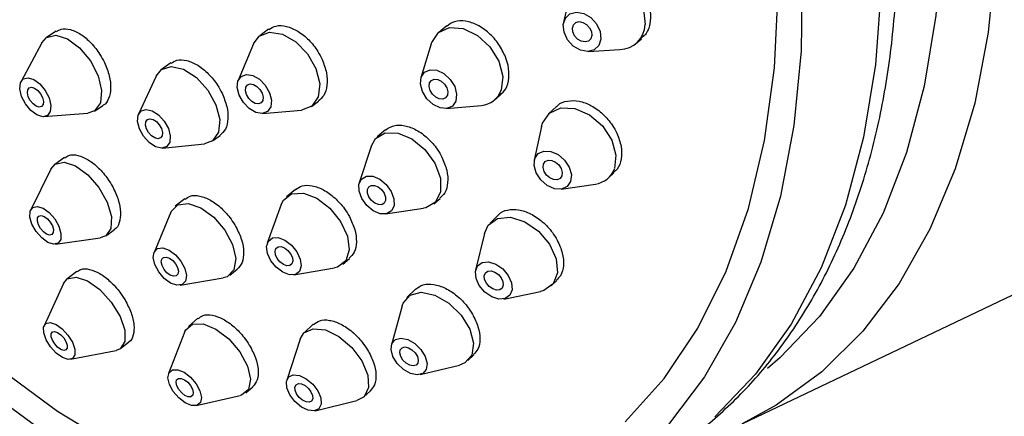
# Model space of a CAD drawing. Units: millimetres. Extents: x 3 to 3296, y 5 to 3295.
# Drawn here: x 2784 to 2823, y 2599 to 2615 of the extents above; entities that cross this region are included whole.
import ezdxf

# ---------------------------------------------------------------- set-up
doc = ezdxf.new("R2010")
doc.units = ezdxf.units.MM

msp = doc.modelspace()

# ---------------------------------------------------------------- linework, layer by layer
at = {"color": 7, "linetype": 'Continuous', "lineweight": 25}
for p, q in [((2806.147, 2615.685), (2805.877, 2614.451)), ((2794.098, 2614.184), (2793.745, 2613.926)), ((2801.216, 2614.321), (2800.893, 2614.058)), ((2785.623, 2614.104), (2785.237, 2613.853)), ((2808.765, 2613.617), (2808.987, 2613.807)), ((2785.048, 2613.643), (2784.217, 2612.1)), ((2793.492, 2613.597), (2792.888, 2612.143)), ((2800.597, 2613.604), (2800.183, 2612.245)), ((2806.868, 2613.294), (2808.128, 2613.37)), ((2790.198, 2612.84), (2789.828, 2612.577)), ((2789.614, 2612.314), (2788.908, 2610.795)), ((2803.103, 2611.344), (2803.351, 2611.546)), ((2787.148, 2610.92), (2787.481, 2611.137)), ((2795.831, 2611.116), (2795.42, 2610.96)), ((2795.811, 2611.101), (2796.098, 2611.311)), ((2801.184, 2611.016), (2802.598, 2611.146)), ((2805.588, 2611.095), (2805.279, 2610.806)), ((2785.132, 2610.695), (2786.88, 2610.833)), ((2793.852, 2610.825), (2795.42, 2610.96)), ((2805.002, 2610.302), (2804.707, 2608.952)), ((2791.855, 2609.724), (2792.16, 2609.941)), ((2798.773, 2610.172), (2798.434, 2609.884)), ((2789.869, 2609.442), (2791.536, 2609.608)), ((2798.191, 2609.51), (2797.72, 2608.047)), ((2785.954, 2609.067), (2785.562, 2608.784)), ((2785.407, 2608.598), (2784.602, 2606.977)), ((2807.668, 2608.248), (2807.889, 2608.454)), ((2805.78, 2607.804), (2807.147, 2608.006)), ((2795.169, 2607.793), (2794.811, 2607.493)), ((2790.752, 2607.413), (2790.376, 2607.116)), ((2794.608, 2607.195), (2794.048, 2605.648)), ((2800.698, 2607.215), (2800.953, 2607.431)), ((2790.202, 2606.881), (2789.527, 2605.279)), ((2798.769, 2606.81), (2800.29, 2607.036)), ((2803.269, 2606.765), (2802.944, 2606.45)), ((2787.607, 2605.944), (2787.929, 2606.176)), ((2802.715, 2606.035), (2802.367, 2604.574)), ((2813.011, 2598.44), (2828.618, 2605.874)), ((2785.59, 2605.606), (2787.382, 2605.856)), ((2796.85, 2604.693), (2796.73, 2604.663)), ((2797.06, 2604.811), (2797.33, 2605.037)), ((2786.438, 2604.515), (2786.04, 2604.202)), ((2792.549, 2604.371), (2792.842, 2604.604)), ((2795.109, 2604.381), (2796.73, 2604.663)), ((2785.913, 2604.038), (2785.136, 2602.348)), ((2790.566, 2603.966), (2792.28, 2604.256)), ((2805.382, 2603.938), (2805.609, 2604.159)), ((2799.966, 2603.81), (2799.623, 2603.478)), ((2803.49, 2603.417), (2804.961, 2603.722)), ((2799.431, 2603.145), (2799.003, 2601.588)), ((2791.278, 2602.65), (2790.898, 2602.321)), ((2795.884, 2602.409), (2795.523, 2602.073)), ((2790.755, 2602.114), (2790.107, 2600.439)), ((2788.201, 2601.449), (2788.513, 2601.694)), ((2795.358, 2601.81), (2794.829, 2600.18)), ((2786.186, 2601.012), (2788.012, 2601.365)), ((2802.056, 2600.962), (2802.296, 2601.194)), ((2800.146, 2600.406), (2801.717, 2600.781)), ((2801.93, 2600.866), (2801.717, 2600.781)), ((2793.187, 2599.673), (2793.47, 2599.918)), ((2797.904, 2599.508), (2798.163, 2599.749)), ((2791.21, 2599.163), (2792.961, 2599.562)), ((2795.964, 2598.957), (2797.629, 2599.364))]:
    msp.add_line(p, q, dxfattribs=at)
at = {"color": 7, "linetype": 'Continuous', "lineweight": 25, "flags": 128}
for points in [[(2808.342, 2598.516), (2809.896, 2600.245), (2811.242, 2602.254), (2812.365, 2604.523), (2813.255, 2607.028), (2813.902, 2609.744), (2814.3, 2612.642), (2814.444, 2615.694), (2814.333, 2618.867), (2813.969, 2622.129), (2813.355, 2625.448), (2812.496, 2628.787), (2811.403, 2632.114), (2810.087, 2635.394), (2808.56, 2638.594), (2806.838, 2641.681), (2804.94, 2644.622), (2802.884, 2647.389), (2800.692, 2649.951), (2798.386, 2652.284)], [(2812.276, 2646.468), (2814.082, 2643.489), (2815.708, 2640.381), (2817.138, 2637.175), (2818.357, 2633.905), (2819.354, 2630.601), (2820.119, 2627.297), (2820.643, 2624.026), (2820.923, 2620.82), (2820.954, 2617.711), (2820.737, 2614.73), (2820.274, 2611.907), (2819.569, 2609.269), (2818.63, 2606.843), (2817.466, 2604.653), (2816.088, 2602.721), (2814.51, 2601.066), (2814.025, 2600.647)], [(2815.045, 2646.321), (2816.803, 2643.234), (2818.374, 2640.032), (2819.743, 2636.745), (2820.897, 2633.406), (2821.824, 2630.046), (2822.516, 2626.697), (2822.965, 2623.393), (2823.169, 2620.164), (2823.124, 2617.042), (2822.831, 2614.057), (2822.293, 2611.237), (2821.515, 2608.611), (2820.504, 2606.202), (2819.271, 2604.035), (2817.827, 2602.13), (2816.186, 2600.506), (2814.364, 2599.177), (2813.011, 2598.44)], [(2805.349, 2645.57), (2807.278, 2642.627), (2809.038, 2639.538), (2810.61, 2636.333), (2811.98, 2633.045), (2813.134, 2629.703), (2814.062, 2626.34), (2814.754, 2622.989), (2815.204, 2619.683), (2815.408, 2616.452), (2815.363, 2613.327), (2815.07, 2610.34), (2814.531, 2607.519), (2813.753, 2604.891), (2812.741, 2602.48), (2811.507, 2600.312), (2810.063, 2598.405)], [(2765.302, 2645.364), (2764.904, 2642.465), (2764.76, 2639.413), (2764.87, 2636.24), (2765.235, 2632.978), (2765.849, 2629.66), (2766.707, 2626.32), (2767.8, 2622.993), (2769.117, 2619.713), (2770.644, 2616.513), (2772.366, 2613.427), (2774.264, 2610.485), (2776.32, 2607.719), (2778.512, 2605.156), (2780.818, 2602.823), (2783.214, 2600.744), (2785.675, 2598.94), (2788.177, 2597.429)], [(2809.623, 2645.442), (2811.482, 2642.375), (2813.155, 2639.176), (2814.627, 2635.878), (2815.882, 2632.511), (2816.908, 2629.111), (2817.694, 2625.711), (2818.234, 2622.345), (2818.522, 2619.045), (2818.554, 2615.845), (2818.331, 2612.778), (2817.854, 2609.872), (2817.129, 2607.157), (2816.163, 2604.661), (2814.964, 2602.407), (2813.546, 2600.419), (2811.922, 2598.715)], [(2806.147, 2615.685), (2806.289, 2616.041), (2806.659, 2616.393), (2807.177, 2616.524), (2807.763, 2616.415), (2808.328, 2616.082), (2808.787, 2615.576), (2809.069, 2614.975), (2809.131, 2614.369)], [(2807.369, 2613.793), (2807.286, 2613.534), (2807.101, 2613.358), (2806.842, 2613.293), (2806.549, 2613.347), (2806.266, 2613.514), (2806.037, 2613.766), (2805.896, 2614.067), (2805.865, 2614.37), (2805.948, 2614.629), (2806.133, 2614.805), (2806.392, 2614.871), (2806.685, 2614.816), (2806.968, 2614.65), (2807.197, 2614.397), (2807.338, 2614.096), (2807.369, 2613.793)], [(2800.597, 2613.604), (2800.612, 2613.651), (2800.886, 2614.052), (2801.329, 2614.247), (2801.873, 2614.207), (2802.437, 2613.937), (2802.934, 2613.479), (2803.288, 2612.903), (2803.446, 2612.296), (2803.383, 2611.75), (2803.383, 2611.75)], [(2807.004, 2613.933), (2806.961, 2613.8), (2806.866, 2613.71), (2806.733, 2613.676), (2806.582, 2613.704), (2806.437, 2613.789), (2806.319, 2613.919), (2806.246, 2614.074), (2806.23, 2614.23), (2806.273, 2614.363), (2806.368, 2614.454), (2806.501, 2614.487), (2806.652, 2614.459), (2806.798, 2614.374), (2806.915, 2614.244), (2806.988, 2614.089), (2807.004, 2613.933)], [(2785.048, 2613.643), (2785.23, 2613.848), (2785.606, 2613.942), (2786.072, 2613.798), (2786.556, 2613.44), (2786.984, 2612.922), (2787.292, 2612.322), (2787.433, 2611.732), (2787.385, 2611.241), (2787.155, 2610.925), (2786.88, 2610.833)], [(2793.492, 2613.597), (2793.726, 2613.912), (2794.141, 2614.068), (2794.652, 2613.988), (2795.183, 2613.683), (2795.652, 2613.2), (2795.988, 2612.613), (2796.14, 2612.01), (2796.085, 2611.485), (2795.831, 2611.116), (2795.831, 2611.116)], [(2789.614, 2612.314), (2789.821, 2612.572), (2790.216, 2612.696), (2790.706, 2612.585), (2791.217, 2612.256), (2791.671, 2611.758), (2791.998, 2611.168), (2792.15, 2610.575), (2792.101, 2610.069), (2791.861, 2609.729), (2791.536, 2609.608)], [(2801.576, 2611.318), (2801.439, 2611.118), (2801.218, 2611.02), (2800.946, 2611.041), (2800.664, 2611.175), (2800.416, 2611.404), (2800.238, 2611.692), (2800.16, 2611.996), (2800.191, 2612.269), (2800.328, 2612.469), (2800.549, 2612.567), (2800.821, 2612.547), (2801.103, 2612.412), (2801.352, 2612.183), (2801.529, 2611.895), (2801.608, 2611.591), (2801.576, 2611.318)], [(2784.849, 2610.766), (2784.607, 2610.945), (2784.393, 2611.204), (2784.239, 2611.504), (2784.168, 2611.799), (2784.192, 2612.045), (2784.307, 2612.203), (2784.496, 2612.249), (2784.728, 2612.178), (2784.97, 2611.999), (2785.185, 2611.74), (2785.339, 2611.44), (2785.409, 2611.145), (2785.385, 2610.899), (2785.27, 2610.741), (2785.082, 2610.694), (2784.849, 2610.766)], [(2794.057, 2610.902), (2793.85, 2610.824), (2793.594, 2610.865), (2793.329, 2611.017), (2793.094, 2611.258), (2792.926, 2611.552), (2792.85, 2611.853), (2792.878, 2612.116), (2793.005, 2612.3), (2793.212, 2612.379), (2793.468, 2612.338), (2793.733, 2612.186), (2793.968, 2611.945), (2794.136, 2611.651), (2794.212, 2611.35), (2794.184, 2611.087), (2794.057, 2610.902)], [(2801.24, 2611.549), (2801.169, 2611.446), (2801.056, 2611.396), (2800.916, 2611.406), (2800.771, 2611.476), (2800.643, 2611.593), (2800.552, 2611.742), (2800.511, 2611.898), (2800.527, 2612.038), (2800.598, 2612.141), (2800.711, 2612.191), (2800.852, 2612.181), (2800.996, 2612.112), (2801.124, 2611.994), (2801.215, 2611.846), (2801.256, 2611.689), (2801.24, 2611.549)], [(2784.82, 2611.109), (2784.695, 2611.201), (2784.585, 2611.334), (2784.506, 2611.489), (2784.47, 2611.64), (2784.482, 2611.766), (2784.541, 2611.848), (2784.638, 2611.872), (2784.758, 2611.835), (2784.882, 2611.743), (2784.992, 2611.61), (2785.072, 2611.455), (2785.108, 2611.304), (2785.095, 2611.177), (2785.036, 2611.096), (2784.939, 2611.072), (2784.82, 2611.109)], [(2793.801, 2611.242), (2793.695, 2611.202), (2793.563, 2611.222), (2793.427, 2611.301), (2793.306, 2611.425), (2793.22, 2611.576), (2793.181, 2611.731), (2793.195, 2611.866), (2793.26, 2611.961), (2793.367, 2612.001), (2793.498, 2611.98), (2793.635, 2611.902), (2793.756, 2611.778), (2793.842, 2611.627), (2793.881, 2611.472), (2793.867, 2611.337), (2793.801, 2611.242)], [(2789.834, 2609.44), (2789.589, 2609.496), (2789.334, 2609.661), (2789.107, 2609.91), (2788.943, 2610.205), (2788.868, 2610.501), (2788.892, 2610.754), (2789.012, 2610.924), (2789.209, 2610.986), (2789.455, 2610.931), (2789.71, 2610.766), (2789.937, 2610.517), (2790.101, 2610.222), (2790.176, 2609.925), (2790.152, 2609.673), (2790.032, 2609.502), (2789.834, 2609.44)], [(2805.002, 2610.302), (2805.039, 2610.435), (2805.317, 2610.839), (2805.77, 2611.043), (2806.33, 2611.017), (2806.913, 2610.763), (2807.428, 2610.322), (2807.798, 2609.759), (2807.967, 2609.161), (2807.908, 2608.619), (2807.908, 2608.619)], [(2789.683, 2609.816), (2789.557, 2609.844), (2789.425, 2609.929), (2789.308, 2610.057), (2789.224, 2610.209), (2789.185, 2610.361), (2789.198, 2610.491), (2789.259, 2610.579), (2789.361, 2610.611), (2789.487, 2610.582), (2789.619, 2610.498), (2789.735, 2610.369), (2789.819, 2610.218), (2789.858, 2610.065), (2789.846, 2609.935), (2789.784, 2609.848), (2789.683, 2609.816)], [(2798.191, 2609.51), (2798.369, 2609.822), (2798.757, 2610.046), (2799.269, 2610.042), (2799.825, 2609.812), (2800.342, 2609.388), (2800.741, 2608.838), (2800.961, 2608.243), (2800.968, 2607.695), (2800.762, 2607.277), (2800.762, 2607.277)], [(2806.16, 2608.11), (2806.022, 2607.908), (2805.795, 2607.806), (2805.515, 2607.82), (2805.224, 2607.946), (2804.966, 2608.167), (2804.781, 2608.448), (2804.697, 2608.747), (2804.726, 2609.018), (2804.865, 2609.221), (2805.091, 2609.323), (2805.372, 2609.309), (2805.663, 2609.183), (2805.92, 2608.962), (2806.105, 2608.681), (2806.19, 2608.382), (2806.16, 2608.11)], [(2785.407, 2608.598), (2785.573, 2608.792), (2785.934, 2608.875), (2786.395, 2608.728), (2786.884, 2608.374), (2787.328, 2607.866), (2787.658, 2607.281), (2787.825, 2606.709), (2787.803, 2606.237), (2787.596, 2605.936), (2787.382, 2605.856)], [(2805.812, 2608.331), (2805.741, 2608.227), (2805.624, 2608.175), (2805.48, 2608.181), (2805.33, 2608.247), (2805.198, 2608.36), (2805.102, 2608.505), (2805.059, 2608.659), (2805.074, 2608.798), (2805.146, 2608.902), (2805.262, 2608.954), (2805.406, 2608.948), (2805.556, 2608.882), (2805.689, 2608.769), (2805.784, 2608.624), (2805.827, 2608.47), (2805.812, 2608.331)], [(2799.006, 2606.931), (2798.812, 2606.818), (2798.556, 2606.82), (2798.278, 2606.936), (2798.019, 2607.147), (2797.82, 2607.423), (2797.71, 2607.72), (2797.706, 2607.994), (2797.809, 2608.203), (2798.003, 2608.315), (2798.259, 2608.313), (2798.537, 2608.198), (2798.796, 2607.986), (2798.995, 2607.711), (2799.105, 2607.414), (2799.109, 2607.14), (2799.006, 2606.931)], [(2798.715, 2607.24), (2798.615, 2607.182), (2798.484, 2607.183), (2798.341, 2607.242), (2798.208, 2607.351), (2798.105, 2607.493), (2798.049, 2607.646), (2798.047, 2607.787), (2798.1, 2607.894), (2798.2, 2607.952), (2798.331, 2607.951), (2798.474, 2607.891), (2798.607, 2607.783), (2798.71, 2607.641), (2798.766, 2607.488), (2798.768, 2607.347), (2798.715, 2607.24)], [(2794.608, 2607.195), (2794.693, 2607.362), (2795.02, 2607.611), (2795.487, 2607.637), (2796.023, 2607.438), (2796.544, 2607.042), (2796.974, 2606.511), (2797.245, 2605.926), (2797.317, 2605.375), (2797.178, 2604.942), (2796.85, 2604.693), (2796.85, 2604.693)], [(2785.286, 2605.678), (2785.041, 2605.855), (2784.819, 2606.109), (2784.654, 2606.401), (2784.57, 2606.687), (2784.581, 2606.923), (2784.685, 2607.074), (2784.866, 2607.115), (2785.096, 2607.042), (2785.341, 2606.865), (2785.562, 2606.611), (2785.728, 2606.318), (2785.811, 2606.032), (2785.8, 2605.796), (2785.696, 2605.646), (2785.516, 2605.604), (2785.286, 2605.678)], [(2790.202, 2606.881), (2790.213, 2606.907), (2790.479, 2607.18), (2790.894, 2607.234), (2791.396, 2607.061), (2791.908, 2606.687), (2792.352, 2606.17), (2792.661, 2605.588), (2792.787, 2605.03), (2792.711, 2604.58), (2792.446, 2604.307), (2792.28, 2604.256)], [(2800.762, 2607.277), (2800.374, 2607.052), (2800.29, 2607.036)], [(2785.239, 2606.009), (2785.114, 2606.1), (2785, 2606.231), (2784.915, 2606.381), (2784.872, 2606.528), (2784.877, 2606.65), (2784.931, 2606.727), (2785.024, 2606.748), (2785.142, 2606.711), (2785.268, 2606.62), (2785.382, 2606.489), (2785.467, 2606.339), (2785.51, 2606.191), (2785.504, 2606.07), (2785.451, 2605.993), (2785.358, 2605.971), (2785.239, 2606.009)], [(2802.715, 2606.035), (2802.87, 2606.367), (2803.241, 2606.632), (2803.754, 2606.678), (2804.328, 2606.499), (2804.877, 2606.121), (2805.318, 2605.601), (2805.582, 2605.02), (2805.631, 2604.465), (2805.456, 2604.022)], [(2795.169, 2604.397), (2794.935, 2604.384), (2794.668, 2604.483), (2794.407, 2604.681), (2794.192, 2604.946), (2794.057, 2605.239), (2794.021, 2605.515), (2794.09, 2605.731), (2794.254, 2605.855), (2794.487, 2605.869), (2794.755, 2605.769), (2795.016, 2605.571), (2795.23, 2605.306), (2795.366, 2605.013), (2795.402, 2604.737), (2795.333, 2604.521), (2795.169, 2604.397)], [(2794.947, 2604.751), (2794.827, 2604.744), (2794.689, 2604.795), (2794.555, 2604.897), (2794.444, 2605.034), (2794.375, 2605.184), (2794.356, 2605.326), (2794.392, 2605.437), (2794.476, 2605.501), (2794.596, 2605.508), (2794.734, 2605.457), (2794.868, 2605.355), (2794.978, 2605.219), (2795.048, 2605.068), (2795.067, 2604.926), (2795.031, 2604.815), (2794.947, 2604.751)], [(2790.441, 2603.965), (2790.19, 2604.051), (2789.934, 2604.238), (2789.712, 2604.497), (2789.558, 2604.788), (2789.495, 2605.067), (2789.533, 2605.292), (2789.666, 2605.428), (2789.873, 2605.455), (2790.124, 2605.369), (2790.38, 2605.182), (2790.602, 2604.924), (2790.756, 2604.633), (2790.819, 2604.353), (2790.782, 2604.128), (2790.649, 2603.992), (2790.441, 2603.965)], [(2790.303, 2604.327), (2790.174, 2604.371), (2790.043, 2604.467), (2789.928, 2604.6), (2789.849, 2604.75), (2789.817, 2604.894), (2789.836, 2605.009), (2789.904, 2605.079), (2790.011, 2605.093), (2790.14, 2605.049), (2790.272, 2604.953), (2790.386, 2604.82), (2790.465, 2604.67), (2790.498, 2604.527), (2790.478, 2604.411), (2790.41, 2604.341), (2790.303, 2604.327)], [(2803.737, 2603.567), (2803.551, 2603.434), (2803.295, 2603.411), (2803.008, 2603.501), (2802.733, 2603.69), (2802.513, 2603.95), (2802.381, 2604.24), (2802.357, 2604.518), (2802.444, 2604.74), (2802.63, 2604.872), (2802.886, 2604.895), (2803.173, 2604.806), (2803.448, 2604.617), (2803.668, 2604.357), (2803.8, 2604.066), (2803.825, 2603.789), (2803.737, 2603.567)], [(2785.913, 2604.038), (2786.064, 2604.22), (2786.412, 2604.293), (2786.868, 2604.143), (2787.362, 2603.792), (2787.819, 2603.294), (2788.17, 2602.725), (2788.361, 2602.171), (2788.363, 2601.717), (2788.176, 2601.431), (2788.012, 2601.365)], [(2803.423, 2603.852), (2803.328, 2603.784), (2803.196, 2603.772), (2803.048, 2603.818), (2802.907, 2603.915), (2802.794, 2604.049), (2802.726, 2604.198), (2802.713, 2604.341), (2802.758, 2604.455), (2802.854, 2604.523), (2802.985, 2604.535), (2803.133, 2604.489), (2803.274, 2604.392), (2803.388, 2604.258), (2803.456, 2604.109), (2803.468, 2603.966), (2803.423, 2603.852)], [(2805.456, 2604.022), (2805.084, 2603.756), (2804.961, 2603.722)], [(2799.431, 2603.145), (2799.471, 2603.257), (2799.75, 2603.574), (2800.194, 2603.684), (2800.737, 2603.572), (2801.295, 2603.254), (2801.784, 2602.778), (2802.13, 2602.217), (2802.279, 2601.657), (2802.208, 2601.182), (2801.93, 2600.866)], [(2785.866, 2601.084), (2785.619, 2601.259), (2785.391, 2601.508), (2785.215, 2601.793), (2785.12, 2602.07), (2785.118, 2602.297), (2785.212, 2602.439), (2785.386, 2602.476), (2785.614, 2602.401), (2785.861, 2602.225), (2786.089, 2601.976), (2786.265, 2601.692), (2786.36, 2601.415), (2786.361, 2601.188), (2786.268, 2601.045), (2786.094, 2601.008), (2785.866, 2601.084)], [(2790.755, 2602.114), (2790.791, 2602.19), (2791.066, 2602.416), (2791.489, 2602.426), (2791.997, 2602.218), (2792.511, 2601.825), (2792.954, 2601.306), (2793.259, 2600.739), (2793.378, 2600.212), (2793.293, 2599.804), (2793.019, 2599.578), (2792.961, 2599.562)], [(2785.805, 2601.403), (2785.678, 2601.494), (2785.56, 2601.622), (2785.47, 2601.768), (2785.421, 2601.91), (2785.42, 2602.027), (2785.468, 2602.101), (2785.558, 2602.119), (2785.675, 2602.081), (2785.802, 2601.991), (2785.92, 2601.863), (2786.01, 2601.716), (2786.059, 2601.574), (2786.06, 2601.457), (2786.011, 2601.384), (2785.922, 2601.365), (2785.805, 2601.403)], [(2795.358, 2601.81), (2795.512, 2602.063), (2795.875, 2602.232), (2796.366, 2602.182), (2796.909, 2601.92), (2797.423, 2601.486), (2797.829, 2600.946), (2798.065, 2600.383), (2798.095, 2599.881), (2797.915, 2599.519), (2797.629, 2599.364)], [(2785.36, 2597.924), (2782.884, 2599.754), (2780.473, 2601.851)], [(2800.253, 2600.448), (2800.03, 2600.393), (2799.759, 2600.449), (2799.48, 2600.608), (2799.235, 2600.846), (2799.062, 2601.126), (2798.988, 2601.407), (2799.023, 2601.644), (2799.162, 2601.802), (2799.385, 2601.858), (2799.656, 2601.801), (2799.935, 2601.642), (2800.18, 2601.404), (2800.352, 2601.124), (2800.427, 2600.844), (2800.392, 2600.607), (2800.253, 2600.448)], [(2799.988, 2600.777), (2799.874, 2600.749), (2799.734, 2600.777), (2799.59, 2600.859), (2799.465, 2600.982), (2799.376, 2601.126), (2799.337, 2601.27), (2799.355, 2601.392), (2799.427, 2601.473), (2799.541, 2601.502), (2799.681, 2601.473), (2799.825, 2601.391), (2799.95, 2601.269), (2800.039, 2601.125), (2800.077, 2600.981), (2800.059, 2600.858), (2799.988, 2600.777)], [(2791.027, 2599.166), (2790.773, 2599.27), (2790.516, 2599.467), (2790.295, 2599.726), (2790.143, 2600.009), (2790.083, 2600.273), (2790.125, 2600.477), (2790.262, 2600.59), (2790.474, 2600.595), (2790.728, 2600.491), (2790.985, 2600.294), (2791.207, 2600.035), (2791.359, 2599.751), (2791.418, 2599.488), (2791.376, 2599.284), (2791.239, 2599.171), (2791.027, 2599.166)], [(2795.925, 2598.95), (2795.68, 2598.975), (2795.408, 2599.106), (2795.151, 2599.323), (2794.948, 2599.593), (2794.83, 2599.875), (2794.815, 2600.125), (2794.905, 2600.307), (2795.087, 2600.391), (2795.332, 2600.366), (2795.604, 2600.235), (2795.861, 2600.018), (2796.064, 2599.748), (2796.182, 2599.466), (2796.197, 2599.216), (2796.107, 2599.034), (2795.925, 2598.95)], [(2790.893, 2599.513), (2790.762, 2599.566), (2790.63, 2599.668), (2790.516, 2599.801), (2790.438, 2599.947), (2790.407, 2600.082), (2790.429, 2600.187), (2790.5, 2600.245), (2790.608, 2600.248), (2790.739, 2600.195), (2790.871, 2600.093), (2790.985, 2599.96), (2791.063, 2599.814), (2791.094, 2599.679), (2791.072, 2599.574), (2791.002, 2599.516), (2790.893, 2599.513)], [(2795.722, 2599.3), (2795.596, 2599.313), (2795.456, 2599.38), (2795.324, 2599.492), (2795.219, 2599.631), (2795.159, 2599.775), (2795.151, 2599.904), (2795.197, 2599.998), (2795.291, 2600.041), (2795.417, 2600.028), (2795.557, 2599.961), (2795.689, 2599.849), (2795.793, 2599.71), (2795.854, 2599.565), (2795.861, 2599.437), (2795.815, 2599.343), (2795.722, 2599.3)]]:
    msp.add_lwpolyline(points, dxfattribs=at)
at = {"color": 7, "linetype": 'Continuous', "lineweight": 25}
for centre, radius, start, end in [((2808.086, 2614.416), 1.047, 272.3525, 357.4191), ((2802.531, 2612.045), 0.901, 274.2844, 340.9362), ((2807.024, 2608.936), 0.939, 277.4982, 340.2381)]:
    msp.add_arc(centre, radius, start, end, dxfattribs=at)
for points, knots in [([(2828.335, 2605.766), (2828.886, 2606.029), (2830.1, 2606.608), (2831.8, 2607.839), (2833.446, 2609.377), (2834.909, 2611.174), (2836.183, 2613.208), (2837.254, 2615.466), (2838.113, 2617.931), (2838.751, 2620.58), (2839.161, 2623.389), (2839.341, 2626.332), (2839.29, 2629.382), (2839.009, 2632.51), (2838.501, 2635.69), (2837.773, 2638.894), (2836.831, 2642.095), (2835.683, 2645.266), (2834.34, 2648.38), (2832.813, 2651.411), (2831.116, 2654.332), (2829.262, 2657.12), (2827.267, 2659.749), (2825.146, 2662.197), (2822.918, 2664.444), (2820.599, 2666.468), (2818.208, 2668.251), (2815.765, 2669.777), (2813.29, 2671.029), (2810.804, 2671.994), (2808.332, 2672.662), (2805.897, 2673.022), (2803.523, 2673.075), (2801.241, 2672.809), (2799.28, 2672.336), (2798.142, 2671.827), (2797.681, 2671.621)], [0, 0, 0, 0, 0.024122, 0.05308, 0.082082, 0.111234, 0.140599, 0.170191, 0.199981, 0.229919, 0.25995, 0.290029, 0.320121, 0.350205, 0.380274, 0.410324, 0.440359, 0.470382, 0.500398, 0.530414, 0.560434, 0.590464, 0.620511, 0.65058, 0.680675, 0.710801, 0.740957, 0.771137, 0.801324, 0.831484, 0.861571, 0.891525, 0.921284, 0.950802, 0.980073, 1, 1, 1, 1]), ([(2808.528, 2596.457), (2808.951, 2596.662), (2810.04, 2597.19), (2811.629, 2598.356), (2813.29, 2599.903), (2814.764, 2601.711), (2816.048, 2603.754), (2817.129, 2606.021), (2817.996, 2608.495), (2818.639, 2611.153), (2819.056, 2613.971), (2819.233, 2616.923), (2819.201, 2619.833), (2818.998, 2621.783), (2818.903, 2622.686)], [0, 0, 0, 0, 0.053747, 0.138362, 0.223132, 0.308433, 0.394502, 0.481404, 0.569054, 0.657273, 0.745862, 0.834645, 0.92349, 1, 1, 1, 1]), ([(2809.191, 2615.432), (2809.252, 2615.252), (2809.373, 2614.893), (2809.342, 2614.383), (2809.206, 2614.006), (2809.032, 2613.872), (2808.971, 2613.826)], [0, 0, 0, 0, 0.282896, 0.565798, 0.848581, 1, 1, 1, 1]), ([(2803.559, 2613.077), (2803.476, 2613.252), (2803.31, 2613.603), (2802.907, 2614.049), (2802.443, 2614.372), (2801.962, 2614.528), (2801.526, 2614.52), (2801.319, 2614.377), (2801.223, 2614.311)], [0, 0, 0, 0, 0.170553, 0.341102, 0.511738, 0.682416, 0.853037, 1, 1, 1, 1]), ([(2785.635, 2614.084), (2785.692, 2614.124), (2785.842, 2614.226), (2786.186, 2614.193), (2786.605, 2614.004), (2787.02, 2613.652), (2787.342, 2613.245), (2787.49, 2612.964), (2787.546, 2612.855)], [0, 0, 0, 0, 0.1191424, 0.309657, 0.5000924, 0.690488, 0.8809008, 1, 1, 1, 1]), ([(2794.104, 2614.175), (2794.198, 2614.231), (2794.399, 2614.351), (2794.815, 2614.321), (2795.272, 2614.128), (2795.711, 2613.775), (2796.04, 2613.366), (2796.182, 2613.084), (2796.237, 2612.975)], [0, 0, 0, 0, 0.158474, 0.340257, 0.522087, 0.703997, 0.885983, 1, 1, 1, 1]), ([(2790.208, 2612.824), (2790.281, 2612.873), (2790.454, 2612.986), (2790.832, 2612.958), (2791.272, 2612.772), (2791.703, 2612.424), (2792.034, 2612.02), (2792.183, 2611.74), (2792.24, 2611.632)], [0, 0, 0, 0, 0.139203, 0.325253, 0.51128, 0.697338, 0.883471, 1, 1, 1, 1]), ([(2796.237, 2612.975), (2796.305, 2612.797), (2796.439, 2612.44), (2796.453, 2611.936), (2796.342, 2611.535), (2796.167, 2611.388), (2796.088, 2611.322)], [0, 0, 0, 0, 0.261984, 0.523972, 0.785876, 1, 1, 1, 1]), ([(2803.341, 2611.556), (2803.423, 2611.633), (2803.605, 2611.801), (2803.714, 2612.227), (2803.693, 2612.678), (2803.596, 2612.966), (2803.559, 2613.077)], [0, 0, 0, 0, 0.2398918, 0.5295288, 0.8191008, 1, 1, 1, 1]), ([(2787.546, 2612.855), (2787.619, 2612.677), (2787.765, 2612.322), (2787.819, 2611.81), (2787.728, 2611.41), (2787.599, 2611.181), (2787.485, 2611.145), (2787.478, 2611.143)], [0, 0, 0, 0, 0.246118, 0.492234, 0.738387, 0.98452, 1, 1, 1, 1]), ([(2792.24, 2611.632), (2792.313, 2611.455), (2792.458, 2611.1), (2792.497, 2610.596), (2792.408, 2610.179), (2792.238, 2610.021), (2792.156, 2609.945)], [0, 0, 0, 0, 0.253758, 0.507517, 0.761243, 1, 1, 1, 1]), ([(2805.6, 2611.084), (2805.618, 2611.107), (2805.718, 2611.24), (2806.029, 2611.338), (2806.49, 2611.341), (2806.99, 2611.155), (2807.457, 2610.816), (2807.804, 2610.415), (2807.949, 2610.137), (2808.005, 2610.03)], [0, 0, 0, 0, 0.035521, 0.2065, 0.37765, 0.549034, 0.72061, 0.892253, 1, 1, 1, 1]), ([(2798.776, 2610.169), (2798.879, 2610.235), (2799.09, 2610.371), (2799.528, 2610.361), (2800.001, 2610.188), (2800.459, 2609.855), (2800.807, 2609.461), (2800.961, 2609.185), (2801.021, 2609.078)], [0, 0, 0, 0, 0.171434, 0.350279, 0.529234, 0.708345, 0.887586, 1, 1, 1, 1]), ([(2808.005, 2610.03), (2808.072, 2609.853), (2808.205, 2609.501), (2808.196, 2609.002), (2808.082, 2608.64), (2807.923, 2608.513), (2807.872, 2608.472)], [0, 0, 0, 0, 0.287534, 0.575077, 0.862388, 1, 1, 1, 1]), ([(2785.968, 2609.047), (2786.018, 2609.086), (2786.151, 2609.191), (2786.48, 2609.17), (2786.895, 2608.998), (2787.318, 2608.663), (2787.655, 2608.27), (2787.816, 2607.996), (2787.878, 2607.891)], [0, 0, 0, 0, 0.114147, 0.305846, 0.497388, 0.688843, 0.88032, 1, 1, 1, 1]), ([(2801.021, 2609.078), (2801.095, 2608.903), (2801.243, 2608.552), (2801.271, 2608.051), (2801.175, 2607.656), (2801.009, 2607.508), (2800.939, 2607.445)], [0, 0, 0, 0, 0.268168, 0.536342, 0.804348, 1, 1, 1, 1]), ([(2787.878, 2607.891), (2787.96, 2607.717), (2788.125, 2607.369), (2788.213, 2606.862), (2788.155, 2606.461), (2788.045, 2606.227), (2787.934, 2606.186), (2787.925, 2606.183)], [0, 0, 0, 0, 0.244306, 0.488608, 0.732989, 0.977347, 1, 1, 1, 1]), ([(2795.177, 2607.782), (2795.259, 2607.84), (2795.439, 2607.968), (2795.837, 2607.962), (2796.294, 2607.797), (2796.747, 2607.472), (2797.1, 2607.085), (2797.263, 2606.813), (2797.325, 2606.708)], [0, 0, 0, 0, 0.1527904, 0.3357758, 0.5187758, 0.7018864, 0.8851549, 1, 1, 1, 1]), ([(2790.764, 2607.397), (2790.828, 2607.446), (2790.982, 2607.562), (2791.344, 2607.55), (2791.781, 2607.385), (2792.221, 2607.058), (2792.57, 2606.672), (2792.734, 2606.4), (2792.798, 2606.296)], [0, 0, 0, 0, 0.133571, 0.320894, 0.508128, 0.695379, 0.882744, 1, 1, 1, 1]), ([(2797.325, 2606.708), (2797.406, 2606.535), (2797.568, 2606.188), (2797.626, 2605.688), (2797.554, 2605.278), (2797.395, 2605.12), (2797.321, 2605.046)], [0, 0, 0, 0, 0.259499, 0.519002, 0.778389, 1, 1, 1, 1]), ([(2803.275, 2606.76), (2803.281, 2606.77), (2803.359, 2606.89), (2803.638, 2606.987), (2804.074, 2607.008), (2804.566, 2606.841), (2805.039, 2606.522), (2805.401, 2606.138), (2805.562, 2605.867), (2805.624, 2605.762)], [0, 0, 0, 0, 0.015154, 0.189815, 0.364531, 0.539435, 0.714578, 0.889905, 1, 1, 1, 1]), ([(2792.798, 2606.296), (2792.881, 2606.122), (2793.048, 2605.776), (2793.125, 2605.277), (2793.07, 2604.854), (2792.916, 2604.688), (2792.84, 2604.605)], [0, 0, 0, 0, 0.251524, 0.503049, 0.754556, 1, 1, 1, 1]), ([(2805.624, 2605.762), (2805.702, 2605.59), (2805.858, 2605.245), (2805.891, 2604.748), (2805.804, 2604.369), (2805.65, 2604.228), (2805.592, 2604.175)], [0, 0, 0, 0, 0.277853, 0.555717, 0.833306, 1, 1, 1, 1]), ([(2786.452, 2604.496), (2786.5, 2604.536), (2786.624, 2604.641), (2786.946, 2604.623), (2787.357, 2604.458), (2787.784, 2604.133), (2788.132, 2603.75), (2788.302, 2603.482), (2788.368, 2603.379)], [0, 0, 0, 0, 0.116535, 0.307842, 0.4989, 0.689816, 0.880757, 1, 1, 1, 1]), ([(2799.969, 2603.807), (2800.065, 2603.877), (2800.26, 2604.019), (2800.687, 2604.025), (2801.16, 2603.872), (2801.63, 2603.562), (2801.999, 2603.187), (2802.169, 2602.921), (2802.235, 2602.818)], [0, 0, 0, 0, 0.172329, 0.350924, 0.529599, 0.708482, 0.887607, 1, 1, 1, 1]), ([(2788.368, 2603.379), (2788.457, 2603.208), (2788.636, 2602.867), (2788.748, 2602.369), (2788.713, 2601.974), (2788.62, 2601.743), (2788.516, 2601.703), (2788.509, 2601.7)], [0, 0, 0, 0, 0.24508, 0.490153, 0.735358, 0.980537, 1, 1, 1, 1]), ([(2791.291, 2602.635), (2791.351, 2602.684), (2791.495, 2602.802), (2791.849, 2602.795), (2792.282, 2602.637), (2792.728, 2602.322), (2793.088, 2601.946), (2793.263, 2601.681), (2793.33, 2601.579)], [0, 0, 0, 0, 0.135698, 0.322647, 0.509425, 0.696188, 0.883098, 1, 1, 1, 1]), ([(2802.235, 2602.818), (2802.321, 2602.648), (2802.492, 2602.308), (2802.557, 2601.814), (2802.493, 2601.422), (2802.344, 2601.271), (2802.282, 2601.207)], [0, 0, 0, 0, 0.268646, 0.5373, 0.805726, 1, 1, 1, 1]), ([(2795.893, 2602.399), (2795.969, 2602.459), (2796.137, 2602.589), (2796.526, 2602.591), (2796.98, 2602.439), (2797.441, 2602.129), (2797.808, 2601.756), (2797.983, 2601.492), (2798.05, 2601.391)], [0, 0, 0, 0, 0.154317, 0.337004, 0.519639, 0.702386, 0.885361, 1, 1, 1, 1]), ([(2793.33, 2601.579), (2793.421, 2601.41), (2793.603, 2601.071), (2793.705, 2600.582), (2793.675, 2600.167), (2793.536, 2600.002), (2793.467, 2599.921)], [0, 0, 0, 0, 0.252301, 0.5046, 0.756912, 1, 1, 1, 1]), ([(2798.05, 2601.391), (2798.14, 2601.222), (2798.319, 2600.884), (2798.408, 2600.393), (2798.363, 2599.989), (2798.219, 2599.83), (2798.153, 2599.758)], [0, 0, 0, 0, 0.260144, 0.520292, 0.78032, 1, 1, 1, 1])]:
    msp.add_open_spline(points, degree=3, knots=knots, dxfattribs=at)

doc.saveas('drawing.dxf')
